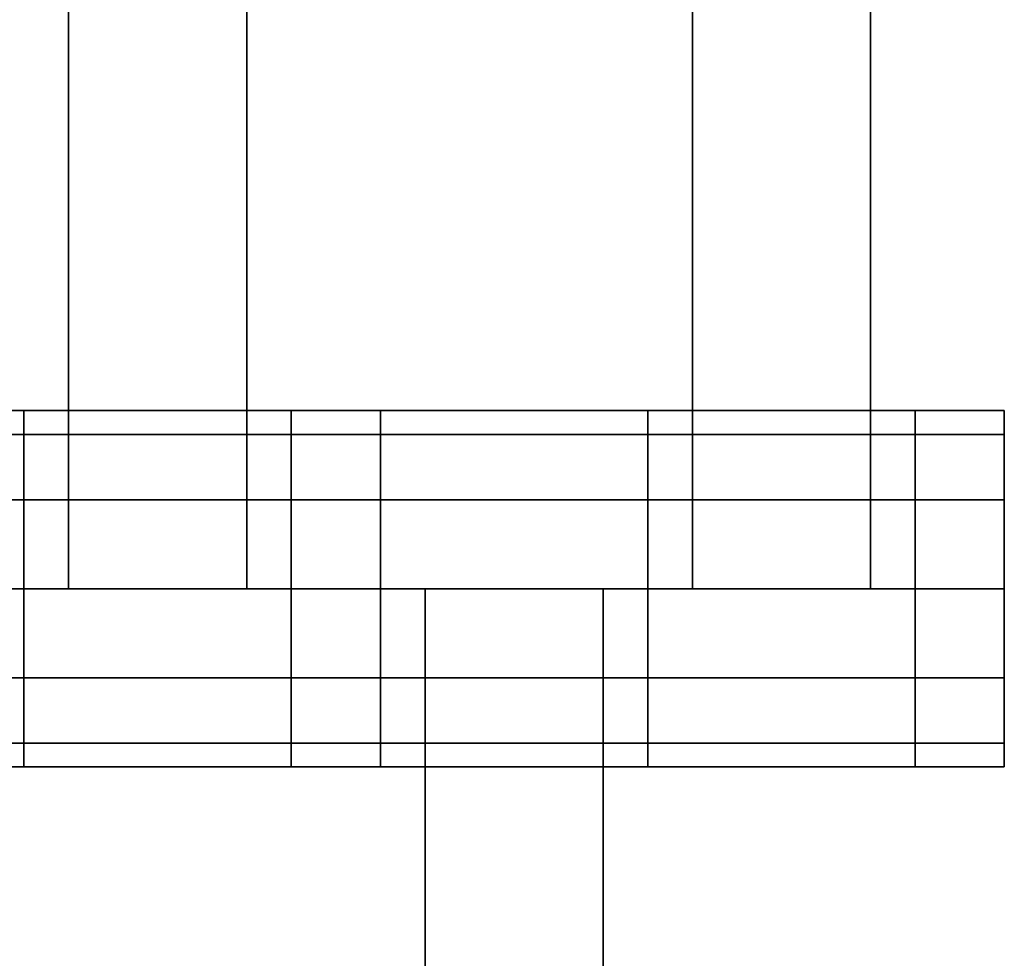
# Model space of a CAD drawing. Units: millimetres. Extents: x -25 to 450, y -251 to 285.
# Drawn here: x 168 to 174, y -37 to -32 of the extents above; entities that cross this region are included whole.
import ezdxf

# ---------------------------------------------------------------- set-up
doc = ezdxf.new("R2010")
doc.units = ezdxf.units.MM
doc.header["$LTSCALE"] = 2.07
for name, color, linetype in [('EN-FALLRAUM', 14, 'Continuous'), ('FALLSCHUTZPLATTEN', 14, 'Continuous'), ('SPRUNGMATTE', 104, 'Continuous'), ('TRAMPOLINRAHMEN', 253, 'Continuous')]:
    doc.layers.add(name, color=color, linetype=linetype)

msp = doc.modelspace()

# ---------------------------------------------------------------- linework, layer by layer
at = {"layer": 'EN-FALLRAUM', "linetype": 'Continuous'}
msp.add_circle((212.5, 0), 212.5, dxfattribs=at)
at = {"layer": 'SPRUNGMATTE', "color": 96, "linetype": 'Continuous'}
for points in [[(169.2526, -25, 34.1275), (169.2526, -35, 34.1275), (168.2526, -35, 34.1275), (168.2526, -25, 34.1275)], [(169.2526, -35, 32.1275), (169.2526, -25, 32.1275), (168.2526, -25, 32.1275), (168.2526, -35, 32.1275)], [(168.2526, -25, 32.1275), (168.2526, -25, 34.1275), (168.2526, -35, 34.1275), (168.2526, -35, 32.1275)], [(169.2526, -35, 32.1275), (169.2526, -35, 34.1275), (169.2526, -25, 34.1275), (169.2526, -25, 32.1275)], [(172.7526, -25, 34.1275), (172.7526, -35, 34.1275), (171.7526, -35, 34.1275), (171.7526, -25, 34.1275)], [(172.7526, -35, 32.1275), (172.7526, -25, 32.1275), (171.7526, -25, 32.1275), (171.7526, -35, 32.1275)], [(171.7526, -25, 32.1275), (171.7526, -25, 34.1275), (171.7526, -35, 34.1275), (171.7526, -35, 32.1275)], [(172.7526, -35, 32.1275), (172.7526, -35, 34.1275), (172.7526, -25, 34.1275), (172.7526, -25, 32.1275)], [(168.0026, -34.134, 32.6275), (168.0026, -34, 33.1275), (166.5026, -34, 33.1275), (166.5026, -34.134, 32.6275)], [(168.0026, -34, 33.1275), (168.0026, -34.134, 33.6275), (166.5026, -34.134, 33.6275), (166.5026, -34, 33.1275)], [(169.5026, -34.134, 32.6275), (169.5026, -34, 33.1275), (168.0026, -34, 33.1275), (168.0026, -34.134, 32.6275)], [(169.5026, -34, 33.1275), (169.5026, -34.134, 33.6275), (168.0026, -34.134, 33.6275), (168.0026, -34, 33.1275)], [(170.0026, -34.134, 32.6275), (170.0026, -34, 33.1275), (169.5026, -34, 33.1275), (169.5026, -34.134, 32.6275)], [(170.0026, -34, 33.1275), (170.0026, -34.134, 33.6275), (169.5026, -34.134, 33.6275), (169.5026, -34, 33.1275)], [(171.5026, -34.134, 32.6275), (171.5026, -34, 33.1275), (170.0026, -34, 33.1275), (170.0026, -34.134, 32.6275)], [(171.5026, -34, 33.1275), (171.5026, -34.134, 33.6275), (170.0026, -34.134, 33.6275), (170.0026, -34, 33.1275)], [(173.0026, -34.134, 32.6275), (173.0026, -34, 33.1275), (171.5026, -34, 33.1275), (171.5026, -34.134, 32.6275)], [(173.0026, -34, 33.1275), (173.0026, -34.134, 33.6275), (171.5026, -34.134, 33.6275), (171.5026, -34, 33.1275)], [(173.5026, -34.134, 32.6275), (173.5026, -34, 33.1275), (173.0026, -34, 33.1275), (173.0026, -34.134, 32.6275)], [(173.5026, -34, 33.1275), (173.5026, -34.134, 33.6275), (173.0026, -34.134, 33.6275), (173.0026, -34, 33.1275)], [(168.0026, -34.5, 32.2615), (168.0026, -34.134, 32.6275), (166.5026, -34.134, 32.6275), (166.5026, -34.5, 32.2615)], [(168.0026, -34.134, 33.6275), (168.0026, -34.5, 33.9935), (166.5026, -34.5, 33.9935), (166.5026, -34.134, 33.6275)], [(169.5026, -34.5, 32.2615), (169.5026, -34.134, 32.6275), (168.0026, -34.134, 32.6275), (168.0026, -34.5, 32.2615)], [(169.5026, -34.134, 33.6275), (169.5026, -34.5, 33.9935), (168.0026, -34.5, 33.9935), (168.0026, -34.134, 33.6275)], [(170.0026, -34.5, 32.2615), (170.0026, -34.134, 32.6275), (169.5026, -34.134, 32.6275), (169.5026, -34.5, 32.2615)], [(170.0026, -34.134, 33.6275), (170.0026, -34.5, 33.9935), (169.5026, -34.5, 33.9935), (169.5026, -34.134, 33.6275)], [(171.5026, -34.5, 32.2615), (171.5026, -34.134, 32.6275), (170.0026, -34.134, 32.6275), (170.0026, -34.5, 32.2615)], [(171.5026, -34.134, 33.6275), (171.5026, -34.5, 33.9935), (170.0026, -34.5, 33.9935), (170.0026, -34.134, 33.6275)], [(173.0026, -34.5, 32.2615), (173.0026, -34.134, 32.6275), (171.5026, -34.134, 32.6275), (171.5026, -34.5, 32.2615)], [(173.0026, -34.134, 33.6275), (173.0026, -34.5, 33.9935), (171.5026, -34.5, 33.9935), (171.5026, -34.134, 33.6275)], [(173.5026, -34.5, 32.2615), (173.5026, -34.134, 32.6275), (173.0026, -34.134, 32.6275), (173.0026, -34.5, 32.2615)], [(173.5026, -34.134, 33.6275), (173.5026, -34.5, 33.9935), (173.0026, -34.5, 33.9935), (173.0026, -34.134, 33.6275)], [(168.0026, -35, 32.1275), (168.0026, -34.5, 32.2615), (166.5026, -34.5, 32.2615), (166.5026, -35, 32.1275)], [(168.0026, -34.5, 33.9935), (168.0026, -35, 34.1275), (166.5026, -35, 34.1275), (166.5026, -34.5, 33.9935)], [(169.5026, -35, 32.1275), (169.5026, -34.5, 32.2615), (168.0026, -34.5, 32.2615), (168.0026, -35, 32.1275)], [(169.5026, -34.5, 33.9935), (169.5026, -35, 34.1275), (168.0026, -35, 34.1275), (168.0026, -34.5, 33.9935)], [(170.0026, -35, 32.1275), (170.0026, -34.5, 32.2615), (169.5026, -34.5, 32.2615), (169.5026, -35, 32.1275)], [(170.0026, -34.5, 33.9935), (170.0026, -35, 34.1275), (169.5026, -35, 34.1275), (169.5026, -34.5, 33.9935)], [(171.5026, -35, 32.1275), (171.5026, -34.5, 32.2615), (170.0026, -34.5, 32.2615), (170.0026, -35, 32.1275)], [(171.5026, -34.5, 33.9935), (171.5026, -35, 34.1275), (170.0026, -35, 34.1275), (170.0026, -34.5, 33.9935)], [(173.0026, -35, 32.1275), (173.0026, -34.5, 32.2615), (171.5026, -34.5, 32.2615), (171.5026, -35, 32.1275)], [(173.0026, -34.5, 33.9935), (173.0026, -35, 34.1275), (171.5026, -35, 34.1275), (171.5026, -34.5, 33.9935)], [(173.5026, -35, 32.1275), (173.5026, -34.5, 32.2615), (173.0026, -34.5, 32.2615), (173.0026, -35, 32.1275)], [(173.5026, -34.5, 33.9935), (173.5026, -35, 34.1275), (173.0026, -35, 34.1275), (173.0026, -34.5, 33.9935)], [(168.0026, -35.5, 32.2615), (168.0026, -35, 32.1275), (166.5026, -35, 32.1275), (166.5026, -35.5, 32.2615)], [(168.0026, -35, 34.1275), (168.0026, -35.5, 33.9935), (166.5026, -35.5, 33.9935), (166.5026, -35, 34.1275)], [(169.5026, -35.5, 32.2615), (169.5026, -35, 32.1275), (168.0026, -35, 32.1275), (168.0026, -35.5, 32.2615)], [(169.5026, -35, 34.1275), (169.5026, -35.5, 33.9935), (168.0026, -35.5, 33.9935), (168.0026, -35, 34.1275)], [(169.2526, -35, 34.1275), (169.2526, -35, 32.1275), (168.2526, -35, 32.1275), (168.2526, -35, 34.1275)], [(170.0026, -35.5, 32.2615), (170.0026, -35, 32.1275), (169.5026, -35, 32.1275), (169.5026, -35.5, 32.2615)], [(170.0026, -35, 34.1275), (170.0026, -35.5, 33.9935), (169.5026, -35.5, 33.9935), (169.5026, -35, 34.1275)], [(171.5026, -35.5, 32.2615), (171.5026, -35, 32.1275), (170.0026, -35, 32.1275), (170.0026, -35.5, 32.2615)], [(171.5026, -35, 34.1275), (171.5026, -35.5, 33.9935), (170.0026, -35.5, 33.9935), (170.0026, -35, 34.1275)], [(171.2526, -35, 32.1275), (171.2526, -35, 34.1275), (170.2526, -35, 34.1275), (170.2526, -35, 32.1275)], [(171.2526, -35, 34.1275), (171.2526, -45, 34.1275), (170.2526, -45, 34.1275), (170.2526, -35, 34.1275)], [(171.2526, -45, 32.1275), (171.2526, -35, 32.1275), (170.2526, -35, 32.1275), (170.2526, -45, 32.1275)], [(170.2526, -35, 32.1275), (170.2526, -35, 34.1275), (170.2526, -45, 34.1275), (170.2526, -45, 32.1275)], [(171.2526, -45, 32.1275), (171.2526, -45, 34.1275), (171.2526, -35, 34.1275), (171.2526, -35, 32.1275)], [(173.0026, -35.5, 32.2615), (173.0026, -35, 32.1275), (171.5026, -35, 32.1275), (171.5026, -35.5, 32.2615)], [(173.0026, -35, 34.1275), (173.0026, -35.5, 33.9935), (171.5026, -35.5, 33.9935), (171.5026, -35, 34.1275)], [(172.7526, -35, 34.1275), (172.7526, -35, 32.1275), (171.7526, -35, 32.1275), (171.7526, -35, 34.1275)], [(173.5026, -35.5, 32.2615), (173.5026, -35, 32.1275), (173.0026, -35, 32.1275), (173.0026, -35.5, 32.2615)], [(173.5026, -35, 34.1275), (173.5026, -35.5, 33.9935), (173.0026, -35.5, 33.9935), (173.0026, -35, 34.1275)], [(168.0026, -35.866, 32.6275), (168.0026, -35.5, 32.2615), (166.5026, -35.5, 32.2615), (166.5026, -35.866, 32.6275)], [(168.0026, -35.5, 33.9935), (168.0026, -35.866, 33.6275), (166.5026, -35.866, 33.6275), (166.5026, -35.5, 33.9935)], [(169.5026, -35.866, 32.6275), (169.5026, -35.5, 32.2615), (168.0026, -35.5, 32.2615), (168.0026, -35.866, 32.6275)], [(169.5026, -35.5, 33.9935), (169.5026, -35.866, 33.6275), (168.0026, -35.866, 33.6275), (168.0026, -35.5, 33.9935)], [(170.0026, -35.866, 32.6275), (170.0026, -35.5, 32.2615), (169.5026, -35.5, 32.2615), (169.5026, -35.866, 32.6275)], [(170.0026, -35.5, 33.9935), (170.0026, -35.866, 33.6275), (169.5026, -35.866, 33.6275), (169.5026, -35.5, 33.9935)], [(171.5026, -35.866, 32.6275), (171.5026, -35.5, 32.2615), (170.0026, -35.5, 32.2615), (170.0026, -35.866, 32.6275)], [(171.5026, -35.5, 33.9935), (171.5026, -35.866, 33.6275), (170.0026, -35.866, 33.6275), (170.0026, -35.5, 33.9935)], [(173.0026, -35.866, 32.6275), (173.0026, -35.5, 32.2615), (171.5026, -35.5, 32.2615), (171.5026, -35.866, 32.6275)], [(173.0026, -35.5, 33.9935), (173.0026, -35.866, 33.6275), (171.5026, -35.866, 33.6275), (171.5026, -35.5, 33.9935)], [(173.5026, -35.866, 32.6275), (173.5026, -35.5, 32.2615), (173.0026, -35.5, 32.2615), (173.0026, -35.866, 32.6275)], [(173.5026, -35.5, 33.9935), (173.5026, -35.866, 33.6275), (173.0026, -35.866, 33.6275), (173.0026, -35.5, 33.9935)], [(168.0026, -35.866, 33.6275), (168.0026, -36, 33.1275), (166.5026, -36, 33.1275), (166.5026, -35.866, 33.6275)], [(168.0026, -36, 33.1275), (168.0026, -35.866, 32.6275), (166.5026, -35.866, 32.6275), (166.5026, -36, 33.1275)], [(169.5026, -35.866, 33.6275), (169.5026, -36, 33.1275), (168.0026, -36, 33.1275), (168.0026, -35.866, 33.6275)], [(169.5026, -36, 33.1275), (169.5026, -35.866, 32.6275), (168.0026, -35.866, 32.6275), (168.0026, -36, 33.1275)], [(170.0026, -35.866, 33.6275), (170.0026, -36, 33.1275), (169.5026, -36, 33.1275), (169.5026, -35.866, 33.6275)], [(170.0026, -36, 33.1275), (170.0026, -35.866, 32.6275), (169.5026, -35.866, 32.6275), (169.5026, -36, 33.1275)], [(171.5026, -35.866, 33.6275), (171.5026, -36, 33.1275), (170.0026, -36, 33.1275), (170.0026, -35.866, 33.6275)], [(171.5026, -36, 33.1275), (171.5026, -35.866, 32.6275), (170.0026, -35.866, 32.6275), (170.0026, -36, 33.1275)], [(173.0026, -35.866, 33.6275), (173.0026, -36, 33.1275), (171.5026, -36, 33.1275), (171.5026, -35.866, 33.6275)], [(173.0026, -36, 33.1275), (173.0026, -35.866, 32.6275), (171.5026, -35.866, 32.6275), (171.5026, -36, 33.1275)], [(173.5026, -35.866, 33.6275), (173.5026, -36, 33.1275), (173.0026, -36, 33.1275), (173.0026, -35.866, 33.6275)], [(173.5026, -36, 33.1275), (173.5026, -35.866, 32.6275), (173.0026, -35.866, 32.6275), (173.0026, -36, 33.1275)]]:
    msp.add_3dface(points, dxfattribs=at)
for points, invisible_edges in [([(168.0026, -34.134, 33.6275), (168.0026, -34.134, 32.6275), (168.0026, -34, 33.1275)], 1), ([(168.0026, -34.134, 32.6275), (168.0026, -34.134, 33.6275), (168.0026, -34, 33.1275)], 1), ([(169.5026, -34.134, 32.6275), (169.5026, -34.134, 33.6275), (169.5026, -34, 33.1275)], 1), ([(169.5026, -34.134, 33.6275), (169.5026, -34.134, 32.6275), (169.5026, -34, 33.1275)], 1), ([(170.0026, -34.134, 32.6275), (170.0026, -34.134, 33.6275), (170.0026, -34, 33.1275)], 1), ([(170.0026, -34.134, 33.6275), (170.0026, -34.134, 32.6275), (170.0026, -34, 33.1275)], 1), ([(171.5026, -34.134, 33.6275), (171.5026, -34.134, 32.6275), (171.5026, -34, 33.1275)], 1), ([(171.5026, -34.134, 32.6275), (171.5026, -34.134, 33.6275), (171.5026, -34, 33.1275)], 1), ([(173.0026, -34.134, 32.6275), (173.0026, -34.134, 33.6275), (173.0026, -34, 33.1275)], 1), ([(173.0026, -34.134, 33.6275), (173.0026, -34.134, 32.6275), (173.0026, -34, 33.1275)], 1), ([(173.5026, -34.134, 33.6275), (173.5026, -34.134, 32.6275), (173.5026, -34, 33.1275)], 1), ([(168.0026, -34.5, 33.9935), (168.0026, -34.5, 32.2615), (168.0026, -34.134, 33.6275)], 3), ([(168.0026, -34.134, 33.6275), (168.0026, -34.5, 32.2615), (168.0026, -34.134, 32.6275)], 13), ([(168.0026, -34.5, 32.2615), (168.0026, -34.5, 33.9935), (168.0026, -34.134, 33.6275)], 13), ([(168.0026, -34.5, 32.2615), (168.0026, -34.134, 33.6275), (168.0026, -34.134, 32.6275)], 3), ([(169.5026, -34.5, 32.2615), (169.5026, -34.5, 33.9935), (169.5026, -34.134, 33.6275)], 13), ([(169.5026, -34.5, 32.2615), (169.5026, -34.134, 33.6275), (169.5026, -34.134, 32.6275)], 3), ([(169.5026, -34.5, 33.9935), (169.5026, -34.5, 32.2615), (169.5026, -34.134, 33.6275)], 3), ([(169.5026, -34.134, 33.6275), (169.5026, -34.5, 32.2615), (169.5026, -34.134, 32.6275)], 13), ([(170.0026, -34.5, 32.2615), (170.0026, -34.5, 33.9935), (170.0026, -34.134, 33.6275)], 13), ([(170.0026, -34.5, 32.2615), (170.0026, -34.134, 33.6275), (170.0026, -34.134, 32.6275)], 3), ([(170.0026, -34.5, 33.9935), (170.0026, -34.5, 32.2615), (170.0026, -34.134, 32.6275)], 13), ([(170.0026, -34.5, 33.9935), (170.0026, -34.134, 32.6275), (170.0026, -34.134, 33.6275)], 3), ([(171.5026, -34.5, 33.9935), (171.5026, -34.5, 32.2615), (171.5026, -34.134, 32.6275)], 13), ([(171.5026, -34.5, 33.9935), (171.5026, -34.134, 32.6275), (171.5026, -34.134, 33.6275)], 3), ([(171.5026, -34.5, 32.2615), (171.5026, -34.5, 33.9935), (171.5026, -34.134, 33.6275)], 13), ([(171.5026, -34.5, 32.2615), (171.5026, -34.134, 33.6275), (171.5026, -34.134, 32.6275)], 3), ([(173.0026, -34.5, 32.2615), (173.0026, -34.5, 33.9935), (173.0026, -34.134, 33.6275)], 13), ([(173.0026, -34.5, 32.2615), (173.0026, -34.134, 33.6275), (173.0026, -34.134, 32.6275)], 3), ([(173.0026, -34.5, 33.9935), (173.0026, -34.5, 32.2615), (173.0026, -34.134, 33.6275)], 3), ([(173.0026, -34.134, 33.6275), (173.0026, -34.5, 32.2615), (173.0026, -34.134, 32.6275)], 13), ([(173.5026, -34.5, 33.9935), (173.5026, -34.5, 32.2615), (173.5026, -34.134, 33.6275)], 3), ([(173.5026, -34.134, 33.6275), (173.5026, -34.5, 32.2615), (173.5026, -34.134, 32.6275)], 13), ([(168.0026, -35, 34.1275), (168.0026, -35, 32.1275), (168.0026, -34.5, 32.2615)], 13), ([(168.0026, -35, 34.1275), (168.0026, -34.5, 32.2615), (168.0026, -34.5, 33.9935)], 3), ([(168.0026, -35, 32.1275), (168.0026, -35, 34.1275), (168.0026, -34.5, 32.2615)], 3), ([(168.0026, -34.5, 32.2615), (168.0026, -35, 34.1275), (168.0026, -34.5, 33.9935)], 13), ([(169.5026, -35, 32.1275), (169.5026, -35, 34.1275), (169.5026, -34.5, 32.2615)], 3), ([(169.5026, -34.5, 32.2615), (169.5026, -35, 34.1275), (169.5026, -34.5, 33.9935)], 13), ([(169.5026, -35, 34.1275), (169.5026, -35, 32.1275), (169.5026, -34.5, 32.2615)], 13), ([(169.5026, -35, 34.1275), (169.5026, -34.5, 32.2615), (169.5026, -34.5, 33.9935)], 3), ([(170.0026, -35, 32.1275), (170.0026, -35, 34.1275), (170.0026, -34.5, 33.9935)], 13), ([(170.0026, -35, 32.1275), (170.0026, -34.5, 33.9935), (170.0026, -34.5, 32.2615)], 3), ([(170.0026, -35, 34.1275), (170.0026, -35, 32.1275), (170.0026, -34.5, 32.2615)], 13), ([(170.0026, -35, 34.1275), (170.0026, -34.5, 32.2615), (170.0026, -34.5, 33.9935)], 3), ([(171.5026, -35, 34.1275), (171.5026, -35, 32.1275), (171.5026, -34.5, 32.2615)], 13), ([(171.5026, -35, 34.1275), (171.5026, -34.5, 32.2615), (171.5026, -34.5, 33.9935)], 3), ([(171.5026, -35, 32.1275), (171.5026, -35, 34.1275), (171.5026, -34.5, 32.2615)], 3), ([(171.5026, -34.5, 32.2615), (171.5026, -35, 34.1275), (171.5026, -34.5, 33.9935)], 13), ([(173.0026, -35, 32.1275), (173.0026, -35, 34.1275), (173.0026, -34.5, 33.9935)], 13), ([(173.0026, -35, 32.1275), (173.0026, -34.5, 33.9935), (173.0026, -34.5, 32.2615)], 3), ([(173.0026, -35, 34.1275), (173.0026, -35, 32.1275), (173.0026, -34.5, 32.2615)], 13), ([(173.0026, -35, 34.1275), (173.0026, -34.5, 32.2615), (173.0026, -34.5, 33.9935)], 3), ([(173.5026, -35, 34.1275), (173.5026, -35, 32.1275), (173.5026, -34.5, 32.2615)], 13), ([(173.5026, -35, 34.1275), (173.5026, -34.5, 32.2615), (173.5026, -34.5, 33.9935)], 3), ([(168.0026, -35.5, 33.9935), (168.0026, -35.5, 32.2615), (168.0026, -35, 34.1275)], 3), ([(168.0026, -35, 34.1275), (168.0026, -35.5, 32.2615), (168.0026, -35, 32.1275)], 13), ([(168.0026, -35.5, 32.2615), (168.0026, -35.5, 33.9935), (168.0026, -35, 34.1275)], 13), ([(168.0026, -35.5, 32.2615), (168.0026, -35, 34.1275), (168.0026, -35, 32.1275)], 3), ([(169.5026, -35.5, 32.2615), (169.5026, -35.5, 33.9935), (169.5026, -35, 34.1275)], 13), ([(169.5026, -35.5, 32.2615), (169.5026, -35, 34.1275), (169.5026, -35, 32.1275)], 3), ([(169.5026, -35.5, 33.9935), (169.5026, -35.5, 32.2615), (169.5026, -35, 32.1275)], 13), ([(169.5026, -35.5, 33.9935), (169.5026, -35, 32.1275), (169.5026, -35, 34.1275)], 3), ([(170.0026, -35.5, 32.2615), (170.0026, -35.5, 33.9935), (170.0026, -35, 34.1275)], 13), ([(170.0026, -35.5, 32.2615), (170.0026, -35, 34.1275), (170.0026, -35, 32.1275)], 3), ([(170.0026, -35.5, 33.9935), (170.0026, -35.5, 32.2615), (170.0026, -35, 34.1275)], 3), ([(170.0026, -35, 34.1275), (170.0026, -35.5, 32.2615), (170.0026, -35, 32.1275)], 13), ([(171.5026, -35.5, 33.9935), (171.5026, -35.5, 32.2615), (171.5026, -35, 32.1275)], 13), ([(171.5026, -35.5, 33.9935), (171.5026, -35, 32.1275), (171.5026, -35, 34.1275)], 3), ([(171.5026, -35.5, 32.2615), (171.5026, -35.5, 33.9935), (171.5026, -35, 34.1275)], 13), ([(171.5026, -35.5, 32.2615), (171.5026, -35, 34.1275), (171.5026, -35, 32.1275)], 3), ([(173.0026, -35.5, 32.2615), (173.0026, -35.5, 33.9935), (173.0026, -35, 34.1275)], 13), ([(173.0026, -35.5, 32.2615), (173.0026, -35, 34.1275), (173.0026, -35, 32.1275)], 3), ([(173.0026, -35.5, 33.9935), (173.0026, -35.5, 32.2615), (173.0026, -35, 32.1275)], 13), ([(173.0026, -35.5, 33.9935), (173.0026, -35, 32.1275), (173.0026, -35, 34.1275)], 3), ([(173.5026, -35.5, 33.9935), (173.5026, -35.5, 32.2615), (173.5026, -35, 32.1275)], 13), ([(173.5026, -35.5, 33.9935), (173.5026, -35, 32.1275), (173.5026, -35, 34.1275)], 3), ([(168.0026, -35.866, 33.6275), (168.0026, -35.866, 32.6275), (168.0026, -35.5, 33.9935)], 3), ([(168.0026, -35.5, 33.9935), (168.0026, -35.866, 32.6275), (168.0026, -35.5, 32.2615)], 13), ([(168.0026, -35.866, 32.6275), (168.0026, -35.866, 33.6275), (168.0026, -35.5, 33.9935)], 13), ([(168.0026, -35.866, 32.6275), (168.0026, -35.5, 33.9935), (168.0026, -35.5, 32.2615)], 3), ([(169.5026, -35.866, 32.6275), (169.5026, -35.866, 33.6275), (169.5026, -35.5, 33.9935)], 13), ([(169.5026, -35.866, 32.6275), (169.5026, -35.5, 33.9935), (169.5026, -35.5, 32.2615)], 3), ([(169.5026, -35.866, 33.6275), (169.5026, -35.866, 32.6275), (169.5026, -35.5, 32.2615)], 13), ([(169.5026, -35.866, 33.6275), (169.5026, -35.5, 32.2615), (169.5026, -35.5, 33.9935)], 3), ([(170.0026, -35.866, 32.6275), (170.0026, -35.866, 33.6275), (170.0026, -35.5, 33.9935)], 13), ([(170.0026, -35.866, 32.6275), (170.0026, -35.5, 33.9935), (170.0026, -35.5, 32.2615)], 3), ([(170.0026, -35.866, 33.6275), (170.0026, -35.866, 32.6275), (170.0026, -35.5, 32.2615)], 13), ([(170.0026, -35.866, 33.6275), (170.0026, -35.5, 32.2615), (170.0026, -35.5, 33.9935)], 3), ([(171.5026, -35.866, 33.6275), (171.5026, -35.866, 32.6275), (171.5026, -35.5, 32.2615)], 13), ([(171.5026, -35.866, 33.6275), (171.5026, -35.5, 32.2615), (171.5026, -35.5, 33.9935)], 3), ([(171.5026, -35.866, 32.6275), (171.5026, -35.866, 33.6275), (171.5026, -35.5, 33.9935)], 13), ([(171.5026, -35.866, 32.6275), (171.5026, -35.5, 33.9935), (171.5026, -35.5, 32.2615)], 3), ([(173.0026, -35.866, 32.6275), (173.0026, -35.866, 33.6275), (173.0026, -35.5, 32.2615)], 3), ([(173.0026, -35.5, 32.2615), (173.0026, -35.866, 33.6275), (173.0026, -35.5, 33.9935)], 13), ([(173.0026, -35.866, 33.6275), (173.0026, -35.866, 32.6275), (173.0026, -35.5, 32.2615)], 13), ([(173.0026, -35.866, 33.6275), (173.0026, -35.5, 32.2615), (173.0026, -35.5, 33.9935)], 3), ([(168.0026, -35.866, 32.6275), (168.0026, -35.866, 33.6275), (168.0026, -36, 33.1275)], 1), ([(168.0026, -35.866, 33.6275), (168.0026, -35.866, 32.6275), (168.0026, -36, 33.1275)], 1), ([(169.5026, -35.866, 33.6275), (169.5026, -35.866, 32.6275), (169.5026, -36, 33.1275)], 1), ([(169.5026, -35.866, 32.6275), (169.5026, -35.866, 33.6275), (169.5026, -36, 33.1275)], 1), ([(170.0026, -35.866, 33.6275), (170.0026, -35.866, 32.6275), (170.0026, -36, 33.1275)], 1), ([(170.0026, -35.866, 32.6275), (170.0026, -35.866, 33.6275), (170.0026, -36, 33.1275)], 1), ([(171.5026, -35.866, 32.6275), (171.5026, -35.866, 33.6275), (171.5026, -36, 33.1275)], 1), ([(171.5026, -35.866, 33.6275), (171.5026, -35.866, 32.6275), (171.5026, -36, 33.1275)], 1), ([(173.0026, -35.866, 33.6275), (173.0026, -35.866, 32.6275), (173.0026, -36, 33.1275)], 1), ([(173.0026, -35.866, 32.6275), (173.0026, -35.866, 33.6275), (173.0026, -36, 33.1275)], 1), ([(173.5026, -35.866, 32.6275), (173.5026, -35.866, 33.6275), (173.5026, -36, 33.1275)], 1)]:
    msp.add_3dface(points, dxfattribs=dict(at, invisible_edges=invisible_edges))

# ---------------------------------------------------------------- meshes
at = {"layer": 'FALLSCHUTZPLATTEN', "color": 14, "linetype": 'Continuous'}
mesh = msp.add_polyface(dxfattribs=at)
corners = [(151.0026, 0, 36.6275), (125.7512, -11.421, 36.6275), (125.0026, 0, 36.6275), (127.9841, -22.6467, 36.6275), (131.6631, -33.4848, 36.6275), (136.7254, -43.75, 36.6275), (143.0842, -53.2666, 36.6275), (150.6307, -61.8718, 36.6275), (151.5287, -8.0274, 36.6275), (159.236, -69.4184, 36.6275), (153.0982, -15.9174, 36.6275), (155.684, -23.535, 36.6275), (159.242, -30.75, 36.6275), (168.7526, -75.7772, 36.6275), (163.7114, -37.4388, 36.6275), (169.0155, -43.4871, 36.6275), (175.0638, -48.7912, 36.6275), (181.7526, -53.2606, 36.6275)]
mesh.append_faces([[corners[k] for k in face] for face in [(0, 1, 2), (13, 16, 17)]], dxfattribs={"vtx0": -1, "color": 14})
mesh.append_faces([[corners[k] for k in face] for face in [(1, 0, 3), (3, 0, 4), (4, 0, 5), (5, 0, 6), (6, 0, 7), (7, 8, 9), (9, 12, 13)]], dxfattribs={"vtx0": -1, "vtx1": -1, "color": 14})
mesh.append_faces([[corners[k] for k in face] for face in [(7, 0, 8), (9, 8, 10), (9, 10, 11), (9, 11, 12), (13, 12, 14), (13, 14, 15), (13, 15, 16)]], dxfattribs={"vtx0": -1, "vtx2": -1, "color": 14})
mesh = msp.add_polyface(dxfattribs=at)
corners = [(125.7512, -11.421, 41.6275), (151.0223, -0.3, 41.6275), (125.0223, -0.3, 41.6275), (127.9841, -22.6467, 41.6275), (131.6631, -33.4848, 41.6275), (136.7254, -43.75, 41.6275), (143.0842, -53.2666, 41.6275), (150.6307, -61.8718, 41.6275), (151.5287, -8.0274, 41.6275), (159.236, -69.4184, 41.6275), (153.0982, -15.9174, 41.6275), (155.684, -23.535, 41.6275), (159.242, -30.75, 41.6275), (168.5026, -75.6102, 41.6275), (163.7114, -37.4388, 41.6275), (169.0155, -43.4871, 41.6275), (175.0638, -48.7912, 41.6275), (181.5026, -53.0935, 41.6275)]
mesh.append_faces([[corners[k] for k in face] for face in [(0, 1, 2), (16, 13, 17)]], dxfattribs={"vtx0": -1, "color": 14})
mesh.append_faces([[corners[k] for k in face] for face in [(1, 7, 8), (8, 9, 10), (10, 9, 11), (11, 9, 12), (12, 13, 14), (14, 13, 15), (15, 13, 16)]], dxfattribs={"vtx0": -1, "vtx1": -1, "color": 14})
mesh.append_faces([[corners[k] for k in face] for face in [(1, 0, 3), (1, 3, 4), (1, 4, 5), (1, 5, 6), (1, 6, 7), (8, 7, 9), (12, 9, 13)]], dxfattribs={"vtx0": -1, "vtx2": -1, "color": 14})
at = {"layer": 'TRAMPOLINRAHMEN', "color": 252, "linetype": 'Continuous'}
mesh = msp.add_polyface(dxfattribs=at)
corners = [(125.6218, 4.5532, 36.3275), (125.6218, -4.5532, 36.3275), (125.5026, 0, 36.3275), (125.9792, 9.094, 36.3275), (125.9792, -9.094, 36.3275), (126.5737, 13.6098, 36.3275), (126.5737, -13.6098, 36.3275), (127.4037, 18.0883, 36.3275), (127.4037, -18.0883, 36.3275), (128.467, 22.5173, 36.3275), (128.467, -22.5173, 36.3275), (129.7607, 26.8845, 36.3275), (129.7607, -26.8845, 36.3275), (131.2811, 31.178, 36.3275), (131.2811, -31.178, 36.3275), (133.0241, 35.3861, 36.3275), (133.0241, -35.3861, 36.3275), (134.985, 39.4972, 36.3275), (134.985, -39.4972, 36.3275), (137.1584, 43.5, 36.3275), (137.1584, -43.5, 36.3275), (139.5383, 47.3836, 36.3275), (139.5383, -47.3836, 36.3275), (142.1181, 51.1373, 36.3275), (142.1181, -51.1373, 36.3275), (144.8909, 54.7509, 36.3275), (144.8909, -54.7509, 36.3275), (147.849, 58.2144, 36.3275), (147.849, -58.2144, 36.3275), (150.9843, 61.5183, 36.3275), (149.5026, 0, 36.3275), (149.5889, 3.2972, 36.3275), (149.8477, 6.5853, 36.3275), (150.2782, 9.8554, 36.3275), (150.8793, 13.0984, 36.3275), (151.6493, 16.3056, 36.3275), (154.2882, 64.6536, 36.3275), (152.586, 19.4681, 36.3275), (153.687, 22.5772, 36.3275), (154.9492, 25.6244, 36.3275), (157.7517, 67.6117, 36.3275), (156.3692, 28.6014, 36.3275), (157.943, 31.5, 36.3275), (161.3653, 70.3845, 36.3275), (159.6663, 34.3123, 36.3275), (161.5345, 37.0305, 36.3275), (165.119, 72.9643, 36.3275), (163.5424, 39.6472, 36.3275), (165.6845, 42.1552, 36.3275), (169.0026, 75.3442, 36.3275), (167.9549, 44.5477, 36.3275), (170.3474, 46.8181, 36.3275), (173.0054, 77.5176, 36.3275), (172.8554, 48.9602, 36.3275), (175.4721, 50.9681, 36.3275), (177.1165, 79.4785, 36.3275), (178.1903, 52.8362, 36.3275), (181.3246, 81.2215, 36.3275), (181.0026, 54.5596, 36.3275), (183.9012, 56.1334, 36.3275), (185.6181, 82.7419, 36.3275), (186.8782, 57.5534, 36.3275), (189.9853, 84.0355, 36.3275), (189.9254, 58.8156, 36.3275), (193.0345, 59.9166, 36.3275), (194.4143, 85.0988, 36.3275), (196.197, 60.8533, 36.3275), (198.8928, 85.9289, 36.3275), (199.4042, 61.6233, 36.3275), (203.4086, 86.5234, 36.3275), (202.6472, 62.2244, 36.3275), (205.9173, 62.6549, 36.3275), (207.9494, 86.8808, 36.3275), (209.2054, 62.9137, 36.3275), (212.5026, 87, 36.3275), (212.5026, 63, 36.3275), (215.7998, 62.9137, 36.3275), (217.0558, 86.8808, 36.3275), (219.0879, 62.6549, 36.3275), (221.5966, 86.5234, 36.3275), (222.358, 62.2244, 36.3275), (226.1124, 85.9289, 36.3275), (225.601, 61.6233, 36.3275), (228.8082, 60.8533, 36.3275), (230.5909, 85.0988, 36.3275), (231.9707, 59.9166, 36.3275), (235.0198, 84.0355, 36.3275), (235.0798, 58.8156, 36.3275), (239.3871, 82.7419, 36.3275), (238.127, 57.5534, 36.3275), (241.104, 56.1334, 36.3275), (243.6806, 81.2215, 36.3275), (244.0026, 54.5596, 36.3275), (247.8887, 79.4785, 36.3275), (246.8149, 52.8362, 36.3275), (249.5331, 50.9681, 36.3275), (251.9998, 77.5176, 36.3275), (252.1498, 48.9602, 36.3275), (256.0026, 75.3442, 36.3275), (254.6578, 46.8181, 36.3275), (257.0503, 44.5477, 36.3275), (259.8862, 72.9643, 36.3275), (259.3207, 42.1552, 36.3275), (261.4628, 39.6472, 36.3275), (263.6399, 70.3845, 36.3275), (263.4707, 37.0305, 36.3275), (265.3388, 34.3123, 36.3275), (267.2535, 67.6117, 36.3275), (267.0622, 31.5, 36.3275), (268.636, 28.6014, 36.3275), (270.717, 64.6536, 36.3275), (270.056, 25.6244, 36.3275), (271.3182, 22.5772, 36.3275), (274.0209, 61.5183, 36.3275), (272.4192, 19.4681, 36.3275), (273.3559, 16.3056, 36.3275), (274.1259, 13.0984, 36.3275), (277.1562, 58.2144, 36.3275), (274.727, 9.8554, 36.3275), (275.1575, 6.5853, 36.3275), (275.4163, 3.2972, 36.3275), (275.5026, 0, 36.3275), (277.1562, -58.2144, 36.3275), (280.1143, -54.7509, 36.3275), (280.1143, 54.7509, 36.3275), (282.8871, -51.1373, 36.3275), (282.8871, 51.1373, 36.3275), (285.4669, -47.3836, 36.3275), (285.4669, 47.3836, 36.3275), (287.8468, -43.5, 36.3275), (287.8468, 43.5, 36.3275), (290.0202, -39.4972, 36.3275), (290.0202, 39.4972, 36.3275), (291.981, -35.3861, 36.3275), (291.981, 35.3861, 36.3275), (293.7241, -31.178, 36.3275), (293.7241, 31.178, 36.3275), (295.2445, -26.8845, 36.3275), (295.2445, 26.8845, 36.3275), (296.5381, -22.5173, 36.3275), (296.5381, 22.5173, 36.3275), (297.6014, -18.0883, 36.3275), (297.6014, 18.0883, 36.3275), (298.4315, -13.6098, 36.3275), (298.4315, 13.6098, 36.3275), (299.026, -9.094, 36.3275), (299.026, 9.094, 36.3275), (299.3834, -4.5532, 36.3275), (299.3834, 4.5532, 36.3275), (299.5026, 0, 36.3275), (150.9843, -61.5183, 36.3275), (149.5889, -3.2972, 36.3275), (149.8477, -6.5853, 36.3275), (150.2782, -9.8554, 36.3275), (150.8793, -13.0984, 36.3275), (151.6493, -16.3056, 36.3275), (154.2882, -64.6536, 36.3275), (152.586, -19.4681, 36.3275), (153.687, -22.5772, 36.3275), (154.9492, -25.6244, 36.3275), (157.7517, -67.6117, 36.3275), (156.3692, -28.6014, 36.3275), (157.943, -31.5, 36.3275), (161.3653, -70.3845, 36.3275), (159.6663, -34.3123, 36.3275), (161.5345, -37.0305, 36.3275), (165.119, -72.9643, 36.3275), (163.5424, -39.6472, 36.3275), (165.6845, -42.1552, 36.3275), (169.0026, -75.3442, 36.3275), (167.9549, -44.5477, 36.3275), (170.3474, -46.8181, 36.3275), (173.0054, -77.5176, 36.3275), (172.8554, -48.9602, 36.3275), (175.4721, -50.9681, 36.3275), (177.1165, -79.4785, 36.3275), (178.1903, -52.8362, 36.3275), (181.3246, -81.2215, 36.3275), (181.0026, -54.5596, 36.3275), (183.9012, -56.1334, 36.3275), (185.6181, -82.7419, 36.3275), (186.8782, -57.5534, 36.3275), (189.9853, -84.0355, 36.3275), (189.9254, -58.8156, 36.3275), (193.0345, -59.9166, 36.3275), (194.4143, -85.0988, 36.3275), (196.197, -60.8533, 36.3275), (198.8928, -85.9289, 36.3275), (199.4042, -61.6233, 36.3275), (203.4086, -86.5234, 36.3275), (202.6472, -62.2244, 36.3275), (205.9173, -62.6549, 36.3275), (207.9494, -86.8808, 36.3275), (209.2054, -62.9137, 36.3275), (212.5026, -87, 36.3275), (212.5026, -63, 36.3275), (215.7998, -62.9137, 36.3275), (217.0558, -86.8808, 36.3275), (219.0879, -62.6549, 36.3275), (221.5966, -86.5234, 36.3275), (222.358, -62.2244, 36.3275), (226.1124, -85.9289, 36.3275), (225.601, -61.6233, 36.3275), (228.8082, -60.8533, 36.3275), (230.5909, -85.0988, 36.3275), (231.9707, -59.9166, 36.3275), (235.0198, -84.0355, 36.3275), (235.0798, -58.8156, 36.3275), (239.3871, -82.7419, 36.3275), (238.127, -57.5534, 36.3275), (241.104, -56.1334, 36.3275), (243.6806, -81.2215, 36.3275), (244.0026, -54.5596, 36.3275), (247.8887, -79.4785, 36.3275), (246.8149, -52.8362, 36.3275), (249.5331, -50.9681, 36.3275), (251.9998, -77.5176, 36.3275), (252.1498, -48.9602, 36.3275), (256.0026, -75.3442, 36.3275), (254.6578, -46.8181, 36.3275), (257.0503, -44.5477, 36.3275), (259.8862, -72.9643, 36.3275), (259.3207, -42.1552, 36.3275), (261.4628, -39.6472, 36.3275), (263.6399, -70.3845, 36.3275), (263.4707, -37.0305, 36.3275), (265.3388, -34.3123, 36.3275), (267.2535, -67.6117, 36.3275), (267.0622, -31.5, 36.3275), (268.636, -28.6014, 36.3275), (270.717, -64.6536, 36.3275), (270.056, -25.6244, 36.3275), (271.3182, -22.5772, 36.3275), (274.0209, -61.5183, 36.3275), (272.4192, -19.4681, 36.3275), (273.3559, -16.3056, 36.3275), (274.1259, -13.0984, 36.3275), (274.727, -9.8554, 36.3275), (275.1575, -6.5853, 36.3275), (275.4163, -3.2972, 36.3275)]
mesh.append_faces([[corners[k] for k in face] for face in [(0, 1, 2), (147, 148, 149)]], dxfattribs={"vtx0": -1, "color": 252})
mesh.append_faces([[corners[k] for k in face] for face in [(1, 3, 4), (4, 5, 6), (6, 7, 8), (8, 9, 10), (10, 11, 12), (12, 13, 14), (14, 15, 16), (16, 17, 18), (18, 19, 20), (20, 21, 22), (22, 23, 24), (24, 25, 26), (26, 27, 28), (30, 29, 31), (31, 29, 32), (32, 29, 33), (33, 29, 34), (34, 29, 35), (35, 36, 37), (37, 36, 38), (38, 36, 39), (39, 40, 41), (41, 40, 42), (42, 43, 44), (44, 43, 45), (45, 46, 47), (47, 46, 48), (48, 49, 50), (50, 49, 51), (51, 52, 53), (53, 52, 54), (54, 55, 56), (56, 57, 58), (58, 57, 59), (59, 60, 61), (61, 62, 63), (63, 62, 64), (64, 65, 66), (66, 67, 68), (68, 69, 70), (70, 69, 71), (71, 72, 73), (73, 74, 75), (75, 74, 76), (76, 77, 78), (78, 79, 80), (80, 81, 82), (82, 81, 83), (83, 84, 85), (85, 86, 87), (87, 88, 89), (89, 88, 90), (90, 91, 92), (92, 93, 94), (94, 93, 95), (95, 96, 97), (97, 98, 99), (99, 98, 100), (100, 101, 102), (102, 101, 103), (103, 104, 105), (105, 104, 106), (106, 107, 108), (108, 107, 109), (109, 110, 111), (111, 110, 112), (112, 113, 114), (114, 113, 115), (115, 113, 116), (116, 117, 118), (118, 117, 119), (119, 117, 120), (120, 117, 121), (122, 117, 123), (123, 124, 125), (125, 126, 127), (127, 128, 129), (129, 130, 131), (131, 132, 133), (133, 134, 135), (135, 136, 137), (137, 138, 139), (139, 140, 141), (141, 142, 143), (143, 144, 145), (145, 146, 147), (150, 155, 156), (156, 159, 160), (160, 162, 163), (163, 165, 166), (166, 168, 169), (169, 171, 172), (172, 174, 175), (175, 176, 177), (177, 179, 180), (180, 181, 182), (182, 184, 185), (185, 186, 187), (187, 188, 189), (189, 191, 192), (192, 193, 194), (194, 196, 197), (197, 198, 199), (199, 200, 201), (201, 203, 204), (204, 205, 206), (206, 207, 208), (208, 210, 211), (211, 212, 213), (213, 215, 216), (216, 217, 218), (218, 220, 221), (221, 223, 224), (224, 226, 227), (227, 229, 230), (230, 232, 233), (233, 236, 122)]], dxfattribs={"vtx0": -1, "vtx1": -1, "color": 252})
mesh.append_faces([[corners[k] for k in face] for face in [(28, 29, 30), (121, 117, 122)]], dxfattribs={"vtx0": -1, "vtx1": -1, "vtx2": -1, "color": 252})
mesh.append_faces([[corners[k] for k in face] for face in [(1, 0, 3), (4, 3, 5), (6, 5, 7), (8, 7, 9), (10, 9, 11), (12, 11, 13), (14, 13, 15), (16, 15, 17), (18, 17, 19), (20, 19, 21), (22, 21, 23), (24, 23, 25), (26, 25, 27), (28, 27, 29), (35, 29, 36), (39, 36, 40), (42, 40, 43), (45, 43, 46), (48, 46, 49), (51, 49, 52), (54, 52, 55), (56, 55, 57), (59, 57, 60), (61, 60, 62), (64, 62, 65), (66, 65, 67), (68, 67, 69), (71, 69, 72), (73, 72, 74), (76, 74, 77), (78, 77, 79), (80, 79, 81), (83, 81, 84), (85, 84, 86), (87, 86, 88), (90, 88, 91), (92, 91, 93), (95, 93, 96), (97, 96, 98), (100, 98, 101), (103, 101, 104), (106, 104, 107), (109, 107, 110), (112, 110, 113), (116, 113, 117), (123, 117, 124), (125, 124, 126), (127, 126, 128), (129, 128, 130), (131, 130, 132), (133, 132, 134), (135, 134, 136), (137, 136, 138), (139, 138, 140), (141, 140, 142), (143, 142, 144), (145, 144, 146), (147, 146, 148), (30, 150, 28), (150, 30, 151), (150, 151, 152), (150, 152, 153), (150, 153, 154), (150, 154, 155), (156, 155, 157), (156, 157, 158), (156, 158, 159), (160, 159, 161), (160, 161, 162), (163, 162, 164), (163, 164, 165), (166, 165, 167), (166, 167, 168), (169, 168, 170), (169, 170, 171), (172, 171, 173), (172, 173, 174), (175, 174, 176), (177, 176, 178), (177, 178, 179), (180, 179, 181), (182, 181, 183), (182, 183, 184), (185, 184, 186), (187, 186, 188), (189, 188, 190), (189, 190, 191), (192, 191, 193), (194, 193, 195), (194, 195, 196), (197, 196, 198), (199, 198, 200), (201, 200, 202), (201, 202, 203), (204, 203, 205), (206, 205, 207), (208, 207, 209), (208, 209, 210), (211, 210, 212), (213, 212, 214), (213, 214, 215), (216, 215, 217), (218, 217, 219), (218, 219, 220), (221, 220, 222), (221, 222, 223), (224, 223, 225), (224, 225, 226), (227, 226, 228), (227, 228, 229), (230, 229, 231), (230, 231, 232), (233, 232, 234), (233, 234, 235), (233, 235, 236), (122, 236, 237), (122, 237, 238), (122, 238, 239), (122, 239, 121)]], dxfattribs={"vtx0": -1, "vtx2": -1, "color": 252})
mesh = msp.add_polyface(dxfattribs=at)
corners = [(125.6218, -4.5532, 36.6275), (125.6218, 4.5532, 36.6275), (125.5026, 0, 36.6275), (125.9792, -9.094, 36.6275), (125.9792, 9.094, 36.6275), (126.5737, -13.6098, 36.6275), (126.5737, 13.6098, 36.6275), (127.4037, -18.0883, 36.6275), (127.4037, 18.0883, 36.6275), (128.467, 22.5173, 36.6275), (128.467, -22.5173, 36.6275), (129.7607, -26.8845, 36.6275), (129.7607, 26.8845, 36.6275), (131.2811, -31.178, 36.6275), (131.2811, 31.178, 36.6275), (133.0241, -35.3861, 36.6275), (133.0241, 35.3861, 36.6275), (134.985, 39.4972, 36.6275), (134.985, -39.4972, 36.6275), (137.1584, 43.5, 36.6275), (137.1584, -43.5, 36.6275), (139.5383, -47.3836, 36.6275), (139.5383, 47.3836, 36.6275), (142.1181, 51.1373, 36.6275), (142.1181, -51.1373, 36.6275), (144.8909, -54.7509, 36.6275), (144.8909, 54.7509, 36.6275), (147.849, -58.2144, 36.6275), (147.849, 58.2144, 36.6275), (150.9843, -61.5183, 36.6275), (149.5026, 0, 36.6275), (149.5889, -3.2972, 36.6275), (149.8477, -6.5853, 36.6275), (150.2782, -9.8554, 36.6275), (150.8793, -13.0984, 36.6275), (151.6493, -16.3056, 36.6275), (154.2882, -64.6536, 36.6275), (152.586, -19.4681, 36.6275), (153.687, -22.5772, 36.6275), (154.9492, -25.6244, 36.6275), (157.7517, -67.6117, 36.6275), (156.3692, -28.6014, 36.6275), (157.943, -31.5, 36.6275), (161.3653, -70.3845, 36.6275), (159.6663, -34.3123, 36.6275), (161.5345, -37.0305, 36.6275), (165.119, -72.9643, 36.6275), (163.5424, -39.6472, 36.6275), (165.6845, -42.1552, 36.6275), (169.0026, -75.3442, 36.6275), (167.9549, -44.5477, 36.6275), (170.3474, -46.8181, 36.6275), (173.0054, -77.5176, 36.6275), (172.8554, -48.9602, 36.6275), (175.4721, -50.9681, 36.6275), (177.1165, -79.4785, 36.6275), (178.1903, -52.8362, 36.6275), (181.3246, -81.2215, 36.6275), (181.0026, -54.5596, 36.6275), (183.9012, -56.1334, 36.6275), (185.6181, -82.7419, 36.6275), (186.8782, -57.5534, 36.6275), (189.9853, -84.0355, 36.6275), (189.9254, -58.8156, 36.6275), (193.0345, -59.9166, 36.6275), (194.4143, -85.0988, 36.6275), (196.197, -60.8533, 36.6275), (198.8928, -85.9289, 36.6275), (199.4042, -61.6233, 36.6275), (203.4086, -86.5234, 36.6275), (202.6472, -62.2244, 36.6275), (205.9173, -62.6549, 36.6275), (207.9494, -86.8808, 36.6275), (209.2054, -62.9137, 36.6275), (212.5026, -87, 36.6275), (212.5026, -63, 36.6275), (215.7998, -62.9137, 36.6275), (217.0558, -86.8808, 36.6275), (219.0879, -62.6549, 36.6275), (221.5966, -86.5234, 36.6275), (222.358, -62.2244, 36.6275), (226.1124, -85.9289, 36.6275), (225.601, -61.6233, 36.6275), (228.8082, -60.8533, 36.6275), (230.5909, -85.0988, 36.6275), (231.9707, -59.9166, 36.6275), (235.0198, -84.0355, 36.6275), (235.0798, -58.8156, 36.6275), (239.3871, -82.7419, 36.6275), (238.127, -57.5534, 36.6275), (241.104, -56.1334, 36.6275), (243.6806, -81.2215, 36.6275), (244.0026, -54.5596, 36.6275), (247.8887, -79.4785, 36.6275), (246.8149, -52.8362, 36.6275), (249.5331, -50.9681, 36.6275), (251.9998, -77.5176, 36.6275), (252.1498, -48.9602, 36.6275), (256.0026, -75.3442, 36.6275), (254.6578, -46.8181, 36.6275), (257.0503, -44.5477, 36.6275), (259.8862, -72.9643, 36.6275), (259.3207, -42.1552, 36.6275), (261.4628, -39.6472, 36.6275), (263.6399, -70.3845, 36.6275), (263.4707, -37.0305, 36.6275), (265.3388, -34.3123, 36.6275), (267.2535, -67.6117, 36.6275), (267.0622, -31.5, 36.6275), (268.636, -28.6014, 36.6275), (270.717, -64.6536, 36.6275), (270.056, -25.6244, 36.6275), (271.3182, -22.5772, 36.6275), (274.0209, -61.5183, 36.6275), (272.4192, -19.4681, 36.6275), (273.3559, -16.3056, 36.6275), (274.1259, -13.0984, 36.6275), (277.1562, -58.2144, 36.6275), (274.727, -9.8554, 36.6275), (275.1575, -6.5853, 36.6275), (275.4163, -3.2972, 36.6275), (275.5026, 0, 36.6275), (150.9843, 61.5183, 36.6275), (149.5889, 3.2972, 36.6275), (149.8477, 6.5853, 36.6275), (150.2782, 9.8554, 36.6275), (150.8793, 13.0984, 36.6275), (151.6493, 16.3056, 36.6275), (154.2882, 64.6536, 36.6275), (152.586, 19.4681, 36.6275), (153.687, 22.5772, 36.6275), (154.9492, 25.6244, 36.6275), (157.7517, 67.6117, 36.6275), (156.3692, 28.6014, 36.6275), (157.943, 31.5, 36.6275), (161.3653, 70.3845, 36.6275), (159.6663, 34.3123, 36.6275), (161.5345, 37.0305, 36.6275), (165.119, 72.9643, 36.6275), (163.5424, 39.6472, 36.6275), (165.6845, 42.1552, 36.6275), (169.0026, 75.3442, 36.6275), (167.9549, 44.5477, 36.6275), (170.3474, 46.8181, 36.6275), (173.0054, 77.5176, 36.6275), (172.8554, 48.9602, 36.6275), (175.4721, 50.9681, 36.6275), (177.1165, 79.4785, 36.6275), (178.1903, 52.8362, 36.6275), (181.3246, 81.2215, 36.6275), (181.0026, 54.5596, 36.6275), (183.9012, 56.1334, 36.6275), (185.6181, 82.7419, 36.6275), (186.8782, 57.5534, 36.6275), (189.9853, 84.0355, 36.6275), (189.9254, 58.8156, 36.6275), (193.0345, 59.9166, 36.6275), (194.4143, 85.0988, 36.6275), (196.197, 60.8533, 36.6275), (198.8928, 85.9289, 36.6275), (199.4042, 61.6233, 36.6275), (203.4086, 86.5234, 36.6275), (202.6472, 62.2244, 36.6275), (205.9173, 62.6549, 36.6275), (207.9494, 86.8808, 36.6275), (209.2054, 62.9137, 36.6275), (212.5026, 87, 36.6275), (212.5026, 63, 36.6275), (215.7998, 62.9137, 36.6275), (217.0558, 86.8808, 36.6275), (219.0879, 62.6549, 36.6275), (221.5966, 86.5234, 36.6275), (222.358, 62.2244, 36.6275), (226.1124, 85.9289, 36.6275), (225.601, 61.6233, 36.6275), (228.8082, 60.8533, 36.6275), (230.5909, 85.0988, 36.6275), (231.9707, 59.9166, 36.6275), (235.0198, 84.0355, 36.6275), (235.0798, 58.8156, 36.6275), (239.3871, 82.7419, 36.6275), (238.127, 57.5534, 36.6275), (241.104, 56.1334, 36.6275), (243.6806, 81.2215, 36.6275), (244.0026, 54.5596, 36.6275), (247.8887, 79.4785, 36.6275), (246.8149, 52.8362, 36.6275), (249.5331, 50.9681, 36.6275), (251.9998, 77.5176, 36.6275), (252.1498, 48.9602, 36.6275), (256.0026, 75.3442, 36.6275), (254.6578, 46.8181, 36.6275), (257.0503, 44.5477, 36.6275), (259.8862, 72.9643, 36.6275), (259.3207, 42.1552, 36.6275), (261.4628, 39.6472, 36.6275), (263.6399, 70.3845, 36.6275), (263.4707, 37.0305, 36.6275), (265.3388, 34.3123, 36.6275), (267.2535, 67.6117, 36.6275), (267.0622, 31.5, 36.6275), (268.636, 28.6014, 36.6275), (270.717, 64.6536, 36.6275), (270.056, 25.6244, 36.6275), (271.3182, 22.5772, 36.6275), (274.0209, 61.5183, 36.6275), (272.4192, 19.4681, 36.6275), (273.3559, 16.3056, 36.6275), (274.1259, 13.0984, 36.6275), (277.1562, 58.2144, 36.6275), (274.727, 9.8554, 36.6275), (275.1575, 6.5853, 36.6275), (275.4163, 3.2972, 36.6275), (280.1143, -54.7509, 36.6275), (280.1143, 54.7509, 36.6275), (282.8871, -51.1373, 36.6275), (282.8871, 51.1373, 36.6275), (285.4669, -47.3836, 36.6275), (285.4669, 47.3836, 36.6275), (287.8468, -43.5, 36.6275), (287.8468, 43.5, 36.6275), (290.0202, -39.4972, 36.6275), (290.0202, 39.4972, 36.6275), (291.981, -35.3861, 36.6275), (291.981, 35.3861, 36.6275), (293.7241, -31.178, 36.6275), (293.7241, 31.178, 36.6275), (295.2445, -26.8845, 36.6275), (295.2445, 26.8845, 36.6275), (296.5381, -22.5173, 36.6275), (296.5381, 22.5173, 36.6275), (297.6014, -18.0883, 36.6275), (297.6014, 18.0883, 36.6275), (298.4315, -13.6098, 36.6275), (298.4315, 13.6098, 36.6275), (299.026, -9.094, 36.6275), (299.026, 9.094, 36.6275), (299.3834, -4.5532, 36.6275), (299.3834, 4.5532, 36.6275), (299.5026, 0, 36.6275)]
mesh.append_faces([[corners[k] for k in face] for face in [(0, 1, 2), (238, 237, 239)]], dxfattribs={"vtx0": -1, "color": 252})
mesh.append_faces([[corners[k] for k in face] for face in [(1, 3, 4), (4, 5, 6), (6, 7, 8), (8, 7, 9), (9, 11, 12), (12, 13, 14), (14, 15, 16), (16, 15, 17), (17, 18, 19), (19, 21, 22), (22, 21, 23), (23, 25, 26), (26, 27, 28), (30, 29, 31), (31, 29, 32), (32, 29, 33), (33, 29, 34), (34, 29, 35), (35, 36, 37), (37, 36, 38), (38, 36, 39), (39, 40, 41), (41, 40, 42), (42, 43, 44), (44, 43, 45), (45, 46, 47), (47, 46, 48), (48, 49, 50), (50, 49, 51), (51, 52, 53), (53, 52, 54), (54, 55, 56), (56, 57, 58), (58, 57, 59), (59, 60, 61), (61, 62, 63), (63, 62, 64), (64, 65, 66), (66, 67, 68), (68, 69, 70), (70, 69, 71), (71, 72, 73), (73, 74, 75), (75, 74, 76), (76, 77, 78), (78, 79, 80), (80, 81, 82), (82, 81, 83), (83, 84, 85), (85, 86, 87), (87, 88, 89), (89, 88, 90), (90, 91, 92), (92, 93, 94), (94, 93, 95), (95, 96, 97), (97, 98, 99), (99, 98, 100), (100, 101, 102), (102, 101, 103), (103, 104, 105), (105, 104, 106), (106, 107, 108), (108, 107, 109), (109, 110, 111), (111, 110, 112), (112, 113, 114), (114, 113, 115), (115, 113, 116), (116, 117, 118), (118, 117, 119), (119, 117, 120), (120, 117, 121), (122, 127, 128), (128, 131, 132), (132, 134, 135), (135, 137, 138), (138, 140, 141), (141, 143, 144), (144, 146, 147), (147, 148, 149), (149, 151, 152), (152, 153, 154), (154, 156, 157), (157, 158, 159), (159, 160, 161), (161, 163, 164), (164, 165, 166), (166, 168, 169), (169, 170, 171), (171, 172, 173), (173, 175, 176), (176, 177, 178), (178, 179, 180), (180, 182, 183), (183, 184, 185), (185, 187, 188), (188, 189, 190), (190, 192, 193), (193, 195, 196), (196, 198, 199), (199, 201, 202), (202, 204, 205), (205, 208, 209), (209, 213, 214), (214, 215, 216), (216, 217, 218), (218, 219, 220), (220, 221, 222), (222, 223, 224), (224, 225, 226), (226, 227, 228), (228, 229, 230), (230, 231, 232), (232, 233, 234), (234, 235, 236), (236, 237, 238)]], dxfattribs={"vtx0": -1, "vtx1": -1, "color": 252})
mesh.append_faces([[corners[k] for k in face] for face in [(28, 29, 30), (209, 121, 117)]], dxfattribs={"vtx0": -1, "vtx1": -1, "vtx2": -1, "color": 252})
mesh.append_faces([[corners[k] for k in face] for face in [(1, 0, 3), (4, 3, 5), (6, 5, 7), (9, 7, 10), (9, 10, 11), (12, 11, 13), (14, 13, 15), (17, 15, 18), (19, 18, 20), (19, 20, 21), (23, 21, 24), (23, 24, 25), (26, 25, 27), (28, 27, 29), (35, 29, 36), (39, 36, 40), (42, 40, 43), (45, 43, 46), (48, 46, 49), (51, 49, 52), (54, 52, 55), (56, 55, 57), (59, 57, 60), (61, 60, 62), (64, 62, 65), (66, 65, 67), (68, 67, 69), (71, 69, 72), (73, 72, 74), (76, 74, 77), (78, 77, 79), (80, 79, 81), (83, 81, 84), (85, 84, 86), (87, 86, 88), (90, 88, 91), (92, 91, 93), (95, 93, 96), (97, 96, 98), (100, 98, 101), (103, 101, 104), (106, 104, 107), (109, 107, 110), (112, 110, 113), (116, 113, 117), (30, 122, 28), (122, 30, 123), (122, 123, 124), (122, 124, 125), (122, 125, 126), (122, 126, 127), (128, 127, 129), (128, 129, 130), (128, 130, 131), (132, 131, 133), (132, 133, 134), (135, 134, 136), (135, 136, 137), (138, 137, 139), (138, 139, 140), (141, 140, 142), (141, 142, 143), (144, 143, 145), (144, 145, 146), (147, 146, 148), (149, 148, 150), (149, 150, 151), (152, 151, 153), (154, 153, 155), (154, 155, 156), (157, 156, 158), (159, 158, 160), (161, 160, 162), (161, 162, 163), (164, 163, 165), (166, 165, 167), (166, 167, 168), (169, 168, 170), (171, 170, 172), (173, 172, 174), (173, 174, 175), (176, 175, 177), (178, 177, 179), (180, 179, 181), (180, 181, 182), (183, 182, 184), (185, 184, 186), (185, 186, 187), (188, 187, 189), (190, 189, 191), (190, 191, 192), (193, 192, 194), (193, 194, 195), (196, 195, 197), (196, 197, 198), (199, 198, 200), (199, 200, 201), (202, 201, 203), (202, 203, 204), (205, 204, 206), (205, 206, 207), (205, 207, 208), (209, 208, 210), (209, 210, 211), (209, 211, 212), (209, 212, 121), (209, 117, 213), (214, 213, 215), (216, 215, 217), (218, 217, 219), (220, 219, 221), (222, 221, 223), (224, 223, 225), (226, 225, 227), (228, 227, 229), (230, 229, 231), (232, 231, 233), (234, 233, 235), (236, 235, 237)]], dxfattribs={"vtx0": -1, "vtx2": -1, "color": 252})

doc.saveas('drawing.dxf')
